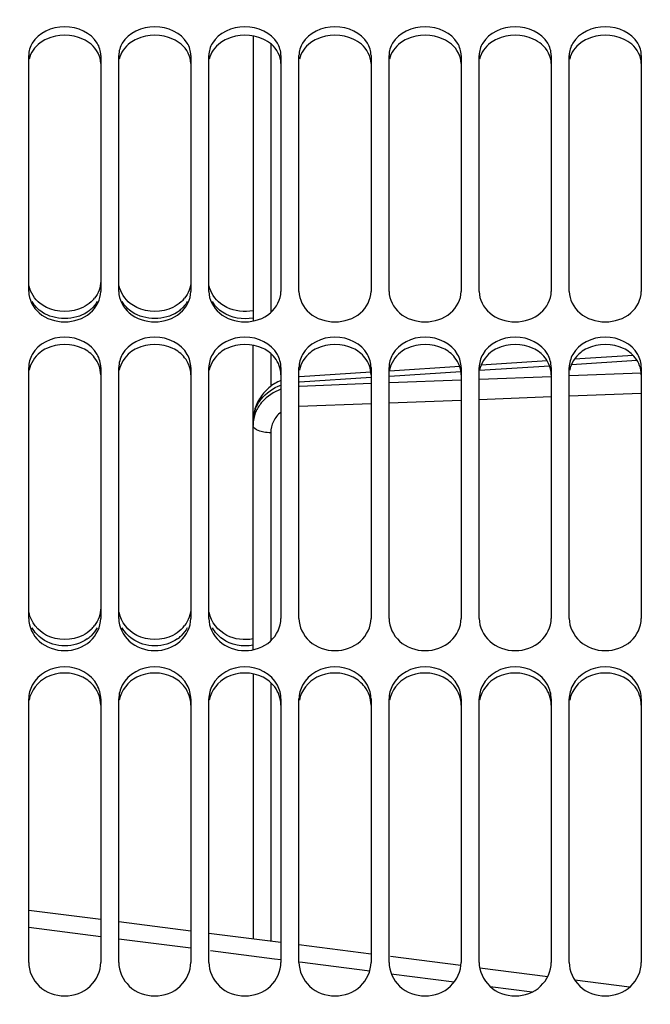
# Model space of a CAD drawing. Units: millimetres. Extents: x 0 to 841, y 0 to 594.
# Drawn here: x 117 to 134, y 407 to 435 of the extents above; entities that cross this region are included whole.
import ezdxf

# ---------------------------------------------------------------- set-up
doc = ezdxf.new("R2010")
doc.units = ezdxf.units.MM
doc.header["$LTSCALE"] = 46.255
doc.layers.get('0').update_dxf_attribs({"linetype": 'CONTINUOUS'})
doc.layers.add('AXE', color=7, linetype='CONTINUOUS')
doc.layers.add('SOLIDES', color=7, linetype='CONTINUOUS')
doc.styles.get("Standard").update_dxf_attribs({"font": 'txt', "width": 0.85})
doc.dimstyles.new('DIMSTYLE_1', dxfattribs={"dimtxt": 3.5, "dimasz": 3.5, "dimexe": 1.5, "dimexo": 1, "dimgap": 0.875, "dimtad": 1, "dimdec": 4, "dimlfac": 4, "dimtxsty": 'STANDARD', "dimblk": '_FILLED', "dimblk1": '_FILLED', "dimblk2": '_FILLED', "dimcen": 0.09, "dimclrt": 5, "dimadec": 0, "dimazin": 0, "dimtp": 0.8, "dimtm": 0.8, "dimtfac": 1, "dimtdec": 4, "dimtofl": 0, "dimtmove": 0, "dimatfit": 3, "dimldrblk": '_FILLED', "dimfxl": 1, "dimtolj": 1, "dimarcsym": 0})

# ---------------------------------------------------------------- blocks, each defined once
blk = doc.blocks.new('_FILLED')
at = {"color": 0, "linetype": 'BYBLOCK'}
blk.add_solid([(0, 0), (-1, 0.2143), (-1, -0.2143)], dxfattribs=at)
blk = doc.blocks.new('*D0')
at = {"color": 2, "linetype": 'CONTINUOUS'}
for p, q in [((104.202, 532.221), (104.202, 532.846)), ((271.702, 532.221), (271.702, 532.846)), ((104.202, 476.981), (104.202, 532.221)), ((271.702, 368.186), (271.702, 532.221)), ((104.202, 531.346), (187.952, 531.346)), ((271.702, 531.346), (187.952, 531.346))]:
    blk.add_line(p, q, dxfattribs=at)
at = {"color": 2, "linetype": 'CONTINUOUS', "xscale": 3.5, "yscale": 3.5, "zscale": 3.5, "rotation": 180}
blk.add_blockref('_FILLED', (104.202, 531.346), dxfattribs=at)
at = {"color": 2, "linetype": 'CONTINUOUS', "xscale": 3.5, "yscale": 3.5, "zscale": 3.5}
blk.add_blockref('_FILLED', (271.702, 531.346), dxfattribs=at)
at = {"color": 5, "linetype": 'CONTINUOUS', "insert": (187.952, 535.721), "char_height": 3.5, "width": 5.95, "attachment_point": 2, "line_spacing_factor": 0.9}
blk.add_mtext('Xg', dxfattribs=at)

msp = doc.modelspace()

# ---------------------------------------------------------------- linework, layer by layer
at = {"layer": 'AXE', "color": 7, "linetype": 'CONTINUOUS'}
for p, q in [((119.202, 409.673707), (117.202, 409.928307)), ((121.702, 409.35522), (119.702, 409.610058)), ((124.202, 409.036627), (122.202, 409.291504)), ((126.702, 408.717722), (124.702, 408.972846)), ((129.190661, 408.400144), (127.24055, 408.649023)), ((131.604582, 408.091903), (129.718641, 408.332725)), ((133.870391, 407.802394), (132.359062, 407.995561))]:
    msp.add_line(p, q, dxfattribs=at)
at = {"layer": 'AXE', "color": 9, "linetype": 'CONTINUOUS'}
for p, q in [((117.201994, 409.466318), (119.201996, 409.21003)), ((119.701997, 409.145937), (121.701996, 408.889491)), ((122.244441, 408.819915), (124.01983, 408.592131)), ((124.01983, 408.592131), (124.202, 408.568753)), ((124.721922, 408.502025), (126.66557, 408.252496)), ((127.264163, 408.175623), (129.012801, 407.950995)), ((130.010479, 407.82279), (131.174275, 407.6732))]:
    msp.add_line(p, q, dxfattribs=at)
at = {"layer": 'SOLIDES', "color": 7, "linetype": 'CONTINUOUS'}
for p, q in [((123.427608, 434.178133), (123.427608, 426.272436)), ((117.202, 427.091096), (117.202, 433.635539)), ((119.202, 433.635539), (119.202, 427.091096)), ((119.702, 427.091096), (119.702, 433.635539)), ((121.702, 433.635539), (121.702, 427.091096)), ((122.202, 427.091096), (122.202, 433.635539)), ((124.202, 433.635539), (124.202, 427.091096)), ((124.702, 427.091096), (124.702, 433.635539)), ((126.702, 433.635539), (126.702, 427.091096)), ((127.202, 427.091096), (127.202, 433.635539)), ((129.202, 433.635539), (129.202, 427.091096)), ((129.702, 427.091096), (129.702, 433.635539)), ((131.702, 433.635539), (131.702, 427.091096)), ((132.202, 427.091096), (132.202, 433.635539)), ((134.202, 433.635539), (134.202, 427.091096)), ((123.427608, 417.157903), (123.427608, 425.603906)), ((131.59087, 425.163699), (129.754727, 425.046406)), ((133.971395, 425.315691), (132.346157, 425.21193)), ((117.202, 418.023356), (117.202, 424.978904)), ((119.202, 424.978904), (119.202, 418.023356)), ((119.702, 418.023356), (119.702, 424.978904)), ((121.702, 424.978904), (121.702, 418.023356)), ((122.202, 418.023356), (122.202, 424.978904)), ((124.202, 424.978904), (124.202, 418.023356)), ((124.702, 418.023356), (124.702, 424.978904)), ((126.694998, 424.850816), (124.71828, 424.724383)), ((126.702, 424.978904), (126.702, 418.023356)), ((127.202, 418.023356), (127.202, 424.978904)), ((129.162448, 425.008554), (127.21231, 424.883904)), ((129.202, 424.978904), (129.202, 418.023356)), ((129.702, 418.023356), (129.702, 424.978904)), ((131.702, 424.978904), (131.702, 418.023356)), ((132.202, 418.023356), (132.202, 424.978904)), ((134.202, 424.978904), (134.202, 418.023356)), ((123.427608, 416.494141), (123.427608, 409.135324)), ((117.202, 408.488945), (117.202, 415.792408)), ((119.202, 415.792408), (119.202, 408.488945)), ((119.702, 408.488945), (119.702, 415.792408)), ((121.702, 415.792408), (121.702, 408.488945)), ((122.202, 408.488945), (122.202, 415.792408)), ((124.202, 415.792408), (124.202, 408.488945)), ((124.702, 408.488945), (124.702, 415.792408)), ((126.702, 415.792408), (126.702, 408.488945)), ((127.202, 408.488945), (127.202, 415.792408)), ((129.202, 415.792408), (129.202, 408.488945)), ((129.702, 408.488945), (129.702, 415.792408)), ((131.702, 415.792408), (131.702, 408.488945)), ((132.202, 408.488945), (132.202, 415.792408)), ((134.202, 415.792408), (134.202, 408.488945))]:
    msp.add_line(p, q, dxfattribs=at)
at = {"layer": 'SOLIDES', "color": 9, "linetype": 'CONTINUOUS'}
for p, q in [((123.918882, 433.95711), (123.918882, 426.508377)), ((123.918882, 425.367569), (123.918882, 424.460626)), ((132.265794, 425.070389), (134.075463, 425.186207)), ((127.216873, 424.746958), (129.192723, 424.873584)), ((129.714616, 424.907018), (131.656229, 425.031365)), ((134.197675, 424.824026), (132.210866, 424.747803)), ((126.702, 424.536459), (124.714298, 424.460203)), ((124.714457, 424.586488), (126.701999, 424.713951)), ((129.202, 424.63237), (127.210624, 424.555972)), ((131.70401, 424.728358), (129.714541, 424.652033)), ((134.202, 424.263244), (132.202, 424.186521)), ((126.702, 423.975534), (124.702, 423.898811)), ((129.202, 424.071437), (127.202, 423.994715)), ((131.702, 424.167341), (129.702, 424.090618)), ((123.918882, 423.172811), (123.918882, 417.407231)), ((123.918882, 416.244636), (123.918882, 409.07272))]:
    msp.add_line(p, q, dxfattribs=at)
at = {"layer": 'SOLIDES', "color": 7, "linetype": 'CONTINUOUS'}
msp.add_lwpolyline([(124.202, 424.623284), (124.16197, 424.606052), (124.11656, 424.584331), (124.072014, 424.560809), (124.028409, 424.535517), (123.985817, 424.50849), (123.944315, 424.479772), (123.903974, 424.449403), (123.86486, 424.417427), (123.827046, 424.383895), (123.790595, 424.348854), (123.755567, 424.312355), (123.722036, 424.274467), (123.690055, 424.235242), (123.65968, 424.194738), (123.63098, 424.153041), (123.604001, 424.110213), (123.578788, 424.066317), (123.555398, 424.021447), (123.533869, 423.975669), (123.514235, 423.929052), (123.496542, 423.881701), (123.480817, 423.833689), (123.467084, 423.785087), (123.455371, 423.735996), (123.445696, 423.686491), (123.438073, 423.636641), (123.432519, 423.586547), (123.429039, 423.536301), (123.427639, 423.485977)], dxfattribs=at)
for centre, radius, start, end in [((118.350818, 427.447663), 0.869332, 312.2826911, 321.388936), ((120.850818, 427.447663), 0.869332, 312.2826911, 321.388936), ((118.311328, 418.369145), 0.900486, 313.8972204, 322.9604834), ((120.811328, 418.369145), 0.900486, 313.8972204, 322.9604834)]:
    msp.add_arc(centre, radius, start, end, dxfattribs=at)
at = {"layer": 'SOLIDES', "color": 9, "linetype": 'CONTINUOUS'}
for centre, radius, start, end in [((124.385862, 423.477279), 0.958254, 177.4627786, 179.9987148), ((124.386114, 423.372095), 0.958506, 174.6420092, 179.9963886), ((124.387826, 423.371938), 0.960226, 171.9839683, 174.6422188)]:
    msp.add_arc(centre, radius, start, end, dxfattribs=at)
at = {"layer": 'SOLIDES', "color": 3, "linetype": 'CONTINUOUS'}
for centre in [(118.292278, 418.219359), (120.792278, 418.219359)]:
    msp.add_arc(centre, 0.93078, 305.0802772, 313.7807309, dxfattribs=at)
at = {"layer": 'SOLIDES', "color": 7, "linetype": 'CONTINUOUS'}
for points in [[(119.103549, 433.977852), (118.930921, 434.266241), (118.202, 434.592635), (117.47308, 434.266241), (117.300451, 433.977852)], [(121.603549, 433.977852), (121.430921, 434.266241), (120.702, 434.592635), (119.97308, 434.266241), (119.800451, 433.977852)], [(124.103549, 433.977852), (123.930921, 434.266241), (123.202, 434.592635), (122.47308, 434.266241), (122.300451, 433.977852)], [(126.603549, 433.977852), (126.430921, 434.266241), (125.702, 434.592635), (124.97308, 434.266241), (124.800451, 433.977852)], [(129.103549, 433.977852), (128.930921, 434.266241), (128.202, 434.592635), (127.47308, 434.266241), (127.300451, 433.977852)], [(131.603549, 433.977852), (131.430921, 434.266241), (130.702, 434.592635), (129.97308, 434.266241), (129.800451, 433.977852)], [(134.103549, 433.977852), (133.930921, 434.266241), (133.202, 434.592635), (132.47308, 434.266241), (132.300451, 433.977852)], [(117.300451, 433.977852), (117.239471, 433.875979), (117.202, 433.754269), (117.202, 433.635539)], [(119.202, 433.635539), (119.202, 433.754269), (119.16453, 433.875979), (119.103549, 433.977852)], [(119.800451, 433.977852), (119.739471, 433.875979), (119.702, 433.754269), (119.702, 433.635539)], [(121.702, 433.635539), (121.702, 433.754269), (121.66453, 433.875979), (121.603549, 433.977852)], [(122.300451, 433.977852), (122.239471, 433.875979), (122.202, 433.754269), (122.202, 433.635539)], [(124.202, 433.635539), (124.202, 433.754269), (124.16453, 433.875979), (124.103549, 433.977852)], [(124.800451, 433.977852), (124.739471, 433.875979), (124.702, 433.754269), (124.702, 433.635539)], [(126.702, 433.635539), (126.702, 433.754269), (126.66453, 433.875979), (126.603549, 433.977852)], [(127.300451, 433.977852), (127.239471, 433.875979), (127.202, 433.754269), (127.202, 433.635539)], [(129.202, 433.635539), (129.202, 433.754269), (129.16453, 433.875979), (129.103549, 433.977852)], [(129.800451, 433.977852), (129.739471, 433.875979), (129.702, 433.754269), (129.702, 433.635539)], [(131.702, 433.635539), (131.702, 433.754269), (131.66453, 433.875979), (131.603549, 433.977852)], [(132.300451, 433.977852), (132.239471, 433.875979), (132.202, 433.754269), (132.202, 433.635539)], [(134.202, 433.635539), (134.202, 433.754269), (134.16453, 433.875979), (134.103549, 433.977852)], [(119.202, 427.374374), (119.202, 427.207809), (119.133976, 427.03539), (119.030114, 426.905173)], [(121.702, 427.374374), (121.702, 427.207809), (121.633976, 427.03539), (121.530114, 426.905173)], [(118.935695, 426.8045), (118.866972, 426.741959), (118.787593, 426.690063), (118.703981, 426.649525)], [(121.435695, 426.8045), (121.366972, 426.741959), (121.287593, 426.690063), (121.203981, 426.649525)], [(118.703981, 426.649525), (118.402854, 426.503527), (118.001147, 426.503527), (117.70002, 426.649525)], [(121.203981, 426.649525), (120.902854, 426.503527), (120.501147, 426.503527), (120.20002, 426.649525)], [(123.427633, 426.557267), (123.187856, 426.509549), (122.920007, 426.542867), (122.70002, 426.649525)], [(119.103549, 425.34465), (118.936965, 425.642071), (118.202, 426.012827), (117.467036, 425.642071), (117.300451, 425.34465)], [(121.603549, 425.34465), (121.436965, 425.642071), (120.702, 426.012827), (119.967036, 425.642071), (119.800451, 425.34465)], [(124.103549, 425.34465), (123.936965, 425.642071), (123.202, 426.012827), (122.467036, 425.642071), (122.300451, 425.34465)], [(126.603549, 425.34465), (126.436965, 425.642071), (125.702, 426.012827), (124.967036, 425.642071), (124.800451, 425.34465)], [(129.103549, 425.34465), (128.936965, 425.642071), (128.202, 426.012827), (127.467036, 425.642071), (127.300451, 425.34465)], [(131.603549, 425.34465), (131.436965, 425.642071), (130.702, 426.012827), (129.967036, 425.642071), (129.800451, 425.34465)], [(134.103549, 425.34465), (133.936965, 425.642071), (133.202, 426.012827), (132.467036, 425.642071), (132.300451, 425.34465)], [(117.300451, 425.34465), (117.238755, 425.234497), (117.202, 425.105159), (117.202, 424.978904)], [(119.202, 424.978904), (119.202, 425.105159), (119.165246, 425.234497), (119.103549, 425.34465)], [(119.800451, 425.34465), (119.738755, 425.234497), (119.702, 425.105159), (119.702, 424.978904)], [(121.702, 424.978904), (121.702, 425.105159), (121.665246, 425.234497), (121.603549, 425.34465)], [(122.300451, 425.34465), (122.238755, 425.234497), (122.202, 425.105159), (122.202, 424.978904)], [(124.202, 424.978904), (124.202, 425.105159), (124.165246, 425.234497), (124.103549, 425.34465)], [(124.800451, 425.34465), (124.738755, 425.234497), (124.702, 425.105159), (124.702, 424.978904)], [(126.702, 424.978904), (126.702, 425.105159), (126.665246, 425.234497), (126.603549, 425.34465)], [(127.300451, 425.34465), (127.238755, 425.234497), (127.202, 425.105159), (127.202, 424.978904)], [(129.202, 424.978904), (129.202, 425.105159), (129.165246, 425.234497), (129.103549, 425.34465)], [(129.800451, 425.34465), (129.738755, 425.234497), (129.702, 425.105159), (129.702, 424.978904)], [(131.702, 424.978904), (131.702, 425.105159), (131.665246, 425.234497), (131.603549, 425.34465)], [(132.300451, 425.34465), (132.238755, 425.234497), (132.202, 425.105159), (132.202, 424.978904)], [(134.202, 424.978904), (134.202, 425.105159), (134.165246, 425.234497), (134.103549, 425.34465)], [(119.202, 418.323054), (119.202, 418.14797), (119.135542, 417.966506), (119.030114, 417.826723)], [(121.702, 418.323054), (121.702, 418.14797), (121.635542, 417.966506), (121.530114, 417.826723)], [(117.70002, 417.55642), (117.463652, 417.677567), (117.260878, 417.926478), (117.21411, 418.187933)], [(120.20002, 417.55642), (119.963652, 417.677567), (119.760878, 417.926478), (119.71411, 418.187933)], [(122.70002, 417.55642), (122.463652, 417.677567), (122.260878, 417.926478), (122.21411, 418.187933)], [(118.935695, 417.720268), (118.867531, 417.654677), (118.788165, 417.599567), (118.703981, 417.55642)], [(121.435695, 417.720268), (121.367531, 417.654677), (121.288165, 417.599567), (121.203981, 417.55642)], [(118.703981, 417.55642), (118.406166, 417.40378), (117.997835, 417.40378), (117.70002, 417.55642)], [(121.203981, 417.55642), (120.906166, 417.40378), (120.497835, 417.40378), (120.20002, 417.55642)], [(123.427633, 417.458902), (123.188167, 417.408533), (122.917789, 417.444806), (122.70002, 417.55642)], [(119.103549, 416.178265), (118.941705, 416.483182), (118.202, 416.892599), (117.462295, 416.483182), (117.300451, 416.178265)], [(121.603549, 416.178265), (121.441705, 416.483182), (120.702, 416.892599), (119.962295, 416.483182), (119.800451, 416.178265)], [(124.103549, 416.178265), (123.941705, 416.483182), (123.202, 416.892599), (122.462295, 416.483182), (122.300451, 416.178265)], [(126.603549, 416.178265), (126.441705, 416.483182), (125.702, 416.892599), (124.962295, 416.483182), (124.800451, 416.178265)], [(129.103549, 416.178265), (128.941705, 416.483182), (128.202, 416.892599), (127.462295, 416.483182), (127.300451, 416.178265)], [(131.603549, 416.178265), (131.441705, 416.483182), (130.702, 416.892599), (129.962295, 416.483182), (129.800451, 416.178265)], [(134.103549, 416.178265), (133.941705, 416.483182), (133.202, 416.892599), (132.462295, 416.483182), (132.300451, 416.178265)], [(117.300451, 416.178265), (117.238219, 416.061018), (117.202, 415.925148), (117.202, 415.792408)], [(119.202, 415.792408), (119.202, 415.925148), (119.165782, 416.061018), (119.103549, 416.178265)], [(119.800451, 416.178265), (119.738219, 416.061018), (119.702, 415.925148), (119.702, 415.792408)], [(121.702, 415.792408), (121.702, 415.925148), (121.665782, 416.061018), (121.603549, 416.178265)], [(122.300451, 416.178265), (122.238219, 416.061018), (122.202, 415.925148), (122.202, 415.792408)], [(124.202, 415.792408), (124.202, 415.925148), (124.165782, 416.061018), (124.103549, 416.178265)], [(124.800451, 416.178265), (124.738219, 416.061018), (124.702, 415.925148), (124.702, 415.792408)], [(126.702, 415.792408), (126.702, 415.925148), (126.665782, 416.061018), (126.603549, 416.178265)], [(127.300451, 416.178265), (127.238219, 416.061018), (127.202, 415.925148), (127.202, 415.792408)], [(129.202, 415.792408), (129.202, 415.925148), (129.165782, 416.061018), (129.103549, 416.178265)], [(129.800451, 416.178265), (129.738219, 416.061018), (129.702, 415.925148), (129.702, 415.792408)], [(131.702, 415.792408), (131.702, 415.925148), (131.665782, 416.061018), (131.603549, 416.178265)], [(132.300451, 416.178265), (132.238219, 416.061018), (132.202, 415.925148), (132.202, 415.792408)], [(134.202, 415.792408), (134.202, 415.925148), (134.165782, 416.061018), (134.103549, 416.178265)]]:
    msp.add_open_spline(points, degree=3, dxfattribs=at)
at = {"layer": 'SOLIDES', "color": 3, "linetype": 'CONTINUOUS'}
for points, knots in [([(117.69936, 434.091444), (117.636627, 434.06286), (117.416408, 433.939217), (117.250052, 433.709092), (117.214061, 433.528731)], [0, 0, 0, 0, 0.272638553, 1, 1, 1, 1]), ([(120.19936, 434.091444), (120.136627, 434.06286), (119.916408, 433.939217), (119.750052, 433.709092), (119.714061, 433.528731)], [0, 0, 0, 0, 0.272638553, 1, 1, 1, 1]), ([(122.69936, 434.091444), (122.636627, 434.06286), (122.416408, 433.939217), (122.250052, 433.709092), (122.214061, 433.528731)], [0, 0, 0, 0, 0.272638553, 1, 1, 1, 1]), ([(125.19936, 434.091444), (125.136627, 434.06286), (124.916408, 433.939217), (124.750052, 433.709092), (124.714061, 433.528731)], [0, 0, 0, 0, 0.272638553, 1, 1, 1, 1]), ([(127.69936, 434.091444), (127.636627, 434.06286), (127.416408, 433.939217), (127.250052, 433.709092), (127.214061, 433.528731)], [0, 0, 0, 0, 0.272638553, 1, 1, 1, 1]), ([(130.19936, 434.091444), (130.136627, 434.06286), (129.916408, 433.939217), (129.750052, 433.709092), (129.714061, 433.528731)], [0, 0, 0, 0, 0.272638553, 1, 1, 1, 1]), ([(132.69936, 434.091444), (132.636627, 434.06286), (132.416408, 433.939217), (132.250052, 433.709092), (132.214061, 433.528731)], [0, 0, 0, 0, 0.272638553, 1, 1, 1, 1]), ([(117.69936, 425.511196), (117.636276, 425.48046), (117.410966, 425.344469), (117.24945, 425.099221), (117.214061, 424.90975)], [0, 0, 0, 0, 0.266898688, 1, 1, 1, 1]), ([(120.19936, 425.511196), (120.136276, 425.48046), (119.910966, 425.344469), (119.74945, 425.099221), (119.714061, 424.90975)], [0, 0, 0, 0, 0.266898688, 1, 1, 1, 1]), ([(122.69936, 425.511196), (122.636276, 425.48046), (122.410966, 425.344469), (122.24945, 425.099221), (122.214061, 424.90975)], [0, 0, 0, 0, 0.266898688, 1, 1, 1, 1]), ([(125.19936, 425.511196), (125.136276, 425.48046), (124.910966, 425.344469), (124.74945, 425.099221), (124.714061, 424.90975)], [0, 0, 0, 0, 0.266898688, 1, 1, 1, 1]), ([(127.69936, 425.511196), (127.636276, 425.48046), (127.410966, 425.344469), (127.24945, 425.099221), (127.214061, 424.90975)], [0, 0, 0, 0, 0.266898688, 1, 1, 1, 1]), ([(130.19936, 425.511196), (130.136276, 425.48046), (129.910966, 425.344469), (129.74945, 425.099221), (129.714061, 424.90975)], [0, 0, 0, 0, 0.266898688, 1, 1, 1, 1]), ([(132.69936, 425.511196), (132.636276, 425.48046), (132.410966, 425.344469), (132.24945, 425.099221), (132.214061, 424.90975)], [0, 0, 0, 0, 0.266898688, 1, 1, 1, 1])]:
    msp.add_open_spline(points, degree=3, knots=knots, dxfattribs=at)
for points in [[(118.704641, 434.091444), (118.399709, 434.230385), (118.004291, 434.230385), (117.69936, 434.091444)], [(118.936285, 433.945648), (118.867028, 434.005041), (118.787664, 434.053615), (118.704641, 434.091444)], [(121.204641, 434.091444), (120.899709, 434.230385), (120.504291, 434.230385), (120.19936, 434.091444)], [(121.436285, 433.945648), (121.367028, 434.005041), (121.287664, 434.053615), (121.204641, 434.091444)], [(123.704641, 434.091444), (123.399709, 434.230385), (123.004291, 434.230385), (122.69936, 434.091444)], [(123.936285, 433.945648), (123.867028, 434.005041), (123.787664, 434.053615), (123.704641, 434.091444)], [(126.204641, 434.091444), (125.899709, 434.230385), (125.504291, 434.230385), (125.19936, 434.091444)], [(126.436285, 433.945648), (126.367028, 434.005041), (126.287664, 434.053615), (126.204641, 434.091444)], [(128.704641, 434.091444), (128.399709, 434.230385), (128.004291, 434.230385), (127.69936, 434.091444)], [(128.936285, 433.945648), (128.867028, 434.005041), (128.787664, 434.053615), (128.704641, 434.091444)], [(131.204641, 434.091444), (130.899709, 434.230385), (130.504291, 434.230385), (130.19936, 434.091444)], [(131.436285, 433.945648), (131.367028, 434.005041), (131.287664, 434.053615), (131.204641, 434.091444)], [(133.704641, 434.091444), (133.399709, 434.230385), (133.004291, 434.230385), (132.69936, 434.091444)], [(133.936285, 433.945648), (133.867028, 434.005041), (133.787664, 434.053615), (133.704641, 434.091444)], [(119.202, 433.407976), (119.202, 433.607891), (119.088041, 433.815508), (118.936285, 433.945648)], [(121.702, 433.407976), (121.702, 433.607891), (121.588041, 433.815508), (121.436285, 433.945648)], [(124.202, 433.407976), (124.202, 433.607891), (124.088041, 433.815508), (123.936285, 433.945648)], [(126.702, 433.407976), (126.702, 433.607891), (126.588041, 433.815508), (126.436285, 433.945648)], [(129.202, 433.407976), (129.202, 433.607891), (129.088041, 433.815508), (128.936285, 433.945648)], [(131.702, 433.407976), (131.702, 433.607891), (131.588041, 433.815508), (131.436285, 433.945648)], [(134.202, 433.407976), (134.202, 433.607891), (134.088041, 433.815508), (133.936285, 433.945648)], [(117.576782, 426.515857), (117.464916, 426.59033), (117.366473, 426.692259), (117.300145, 426.809139)], [(119.103856, 426.809139), (119.059854, 426.731601), (119.002269, 426.660634), (118.936285, 426.60068)], [(120.076782, 426.515857), (119.964916, 426.59033), (119.866473, 426.692259), (119.800145, 426.809139)], [(121.603856, 426.809139), (121.559854, 426.731601), (121.502269, 426.660634), (121.436285, 426.60068)], [(122.576782, 426.515857), (122.464916, 426.59033), (122.366473, 426.692259), (122.300145, 426.809139)], [(118.827219, 426.515857), (118.480261, 426.284875), (117.92374, 426.284875), (117.576782, 426.515857)], [(118.936285, 426.60068), (118.902198, 426.569709), (118.865556, 426.541379), (118.827219, 426.515857)], [(121.327219, 426.515857), (120.980261, 426.284875), (120.42374, 426.284875), (120.076782, 426.515857)], [(121.436285, 426.60068), (121.402198, 426.569709), (121.365556, 426.541379), (121.327219, 426.515857)], [(123.427627, 426.353751), (123.144426, 426.297584), (122.817112, 426.355861), (122.576782, 426.515857)], [(118.704641, 425.511196), (118.403401, 425.657969), (118.0006, 425.657969), (117.69936, 425.511196)], [(121.204641, 425.511196), (120.903401, 425.657969), (120.5006, 425.657969), (120.19936, 425.511196)], [(123.704641, 425.511196), (123.403401, 425.657969), (123.0006, 425.657969), (122.69936, 425.511196)], [(126.204641, 425.511196), (125.903401, 425.657969), (125.5006, 425.657969), (125.19936, 425.511196)], [(128.704641, 425.511196), (128.403401, 425.657969), (128.0006, 425.657969), (127.69936, 425.511196)], [(131.204641, 425.511196), (130.903401, 425.657969), (130.5006, 425.657969), (130.19936, 425.511196)], [(133.704641, 425.511196), (133.403401, 425.657969), (133.0006, 425.657969), (132.69936, 425.511196)], [(119.030566, 425.253988), (118.944721, 425.362543), (118.829056, 425.450577), (118.704641, 425.511196)], [(121.530566, 425.253988), (121.444721, 425.362543), (121.329056, 425.450577), (121.204641, 425.511196)], [(124.030566, 425.253988), (123.944721, 425.362543), (123.829056, 425.450577), (123.704641, 425.511196)], [(126.530566, 425.253988), (126.444721, 425.362543), (126.329056, 425.450577), (126.204641, 425.511196)], [(129.030566, 425.253988), (128.944721, 425.362543), (128.829056, 425.450577), (128.704641, 425.511196)], [(131.530566, 425.253988), (131.444721, 425.362543), (131.329056, 425.450577), (131.204641, 425.511196)], [(134.030566, 425.253988), (133.944721, 425.362543), (133.829056, 425.450577), (133.704641, 425.511196)], [(119.202, 424.780751), (119.202, 424.948528), (119.134636, 425.122387), (119.030566, 425.253988)], [(121.702, 424.780751), (121.702, 424.948528), (121.634636, 425.122387), (121.530566, 425.253988)], [(124.202, 424.780751), (124.202, 424.948528), (124.134636, 425.122387), (124.030566, 425.253988)], [(126.702, 424.780751), (126.702, 424.948528), (126.634636, 425.122387), (126.530566, 425.253988)], [(129.202, 424.780751), (129.202, 424.948528), (129.134636, 425.122387), (129.030566, 425.253988)], [(131.702, 424.780751), (131.702, 424.948528), (131.634636, 425.122387), (131.530566, 425.253988)], [(134.202, 424.780751), (134.202, 424.948528), (134.134636, 425.122387), (134.030566, 425.253988)], [(117.576782, 417.457658), (117.4635, 417.53739), (117.365641, 417.645723), (117.300145, 417.767789)], [(119.103856, 417.767789), (119.060216, 417.686456), (119.002846, 417.61129), (118.936285, 417.547343)], [(120.076782, 417.457658), (119.9635, 417.53739), (119.865641, 417.645723), (119.800145, 417.767789)], [(121.603856, 417.767789), (121.560216, 417.686456), (121.502846, 417.61129), (121.436285, 417.547343)], [(122.576782, 417.457658), (122.4635, 417.53739), (122.365641, 417.645723), (122.300145, 417.767789)], [(118.827219, 417.457658), (118.6487, 417.332009), (118.202, 417.193368), (117.755301, 417.332009), (117.576782, 417.457658)], [(121.327219, 417.457658), (121.1487, 417.332009), (120.702, 417.193368), (120.255301, 417.332009), (120.076782, 417.457658)], [(123.427627, 417.286297), (123.144471, 417.226943), (122.813366, 417.29114), (122.576782, 417.457658)], [(117.69936, 416.396252), (117.462527, 416.274428), (117.260493, 416.023787), (117.214061, 415.761537)], [(118.704641, 416.396252), (118.406659, 416.549531), (117.997342, 416.549531), (117.69936, 416.396252)], [(119.030566, 416.124758), (118.945778, 416.237913), (118.830377, 416.331574), (118.704641, 416.396252)], [(120.19936, 416.396252), (119.962527, 416.274428), (119.760493, 416.023787), (119.714061, 415.761537)], [(121.204641, 416.396252), (120.906659, 416.549531), (120.497342, 416.549531), (120.19936, 416.396252)], [(121.530566, 416.124758), (121.445778, 416.237913), (121.330377, 416.331574), (121.204641, 416.396252)], [(122.69936, 416.396252), (122.462527, 416.274428), (122.260493, 416.023787), (122.214061, 415.761537)], [(123.704641, 416.396252), (123.406659, 416.549531), (122.997342, 416.549531), (122.69936, 416.396252)], [(124.030566, 416.124758), (123.945778, 416.237913), (123.830377, 416.331574), (123.704641, 416.396252)], [(125.19936, 416.396252), (124.962527, 416.274428), (124.760493, 416.023787), (124.714061, 415.761537)], [(126.204641, 416.396252), (125.906659, 416.549531), (125.497342, 416.549531), (125.19936, 416.396252)], [(126.530566, 416.124758), (126.445778, 416.237913), (126.330377, 416.331574), (126.204641, 416.396252)], [(127.69936, 416.396252), (127.462527, 416.274428), (127.260493, 416.023787), (127.214061, 415.761537)], [(128.704641, 416.396252), (128.406659, 416.549531), (127.997342, 416.549531), (127.69936, 416.396252)], [(129.030566, 416.124758), (128.945778, 416.237913), (128.830377, 416.331574), (128.704641, 416.396252)], [(130.19936, 416.396252), (129.962527, 416.274428), (129.760493, 416.023787), (129.714061, 415.761537)], [(131.204641, 416.396252), (130.906659, 416.549531), (130.497342, 416.549531), (130.19936, 416.396252)], [(131.530566, 416.124758), (131.445778, 416.237913), (131.330377, 416.331574), (131.204641, 416.396252)], [(132.69936, 416.396252), (132.462527, 416.274428), (132.260493, 416.023787), (132.214061, 415.761537)], [(133.704641, 416.396252), (133.406659, 416.549531), (132.997342, 416.549531), (132.69936, 416.396252)], [(134.030566, 416.124758), (133.945778, 416.237913), (133.830377, 416.331574), (133.704641, 416.396252)], [(119.202, 415.625466), (119.202, 415.801434), (119.136085, 415.983937), (119.030566, 416.124758)], [(121.702, 415.625466), (121.702, 415.801434), (121.636085, 415.983937), (121.530566, 416.124758)], [(124.202, 415.625466), (124.202, 415.801434), (124.136085, 415.983937), (124.030566, 416.124758)], [(126.702, 415.625466), (126.702, 415.801434), (126.636085, 415.983937), (126.530566, 416.124758)], [(129.202, 415.625466), (129.202, 415.801434), (129.136085, 415.983937), (129.030566, 416.124758)], [(131.702, 415.625466), (131.702, 415.801434), (131.636085, 415.983937), (131.530566, 416.124758)], [(134.202, 415.625466), (134.202, 415.801434), (134.136085, 415.983937), (134.030566, 416.124758)]]:
    msp.add_open_spline(points, degree=3, dxfattribs=at)
at = {"layer": 'SOLIDES', "color": 7, "linetype": 'CONTINUOUS'}
for points, knots in [([(117.202, 427.091096), (117.202, 426.870243), (117.461258, 426.394916), (118.202, 426.172948), (118.942743, 426.394916), (119.202, 426.870243), (119.202, 427.091096)], [0, 0, 0, 0, 0.234695693, 0.5, 0.765304307, 1, 1, 1, 1]), ([(117.70002, 426.649525), (117.636909, 426.680124), (117.412225, 426.814978), (117.249765, 427.058263), (117.21411, 427.246669)], [0, 0, 0, 0, 0.267814062, 1, 1, 1, 1]), ([(119.702, 427.091096), (119.702, 426.870243), (119.961258, 426.394916), (120.702, 426.172948), (121.442743, 426.394916), (121.702, 426.870243), (121.702, 427.091096)], [0, 0, 0, 0, 0.234695693, 0.5, 0.765304307, 1, 1, 1, 1]), ([(120.20002, 426.649525), (120.136909, 426.680124), (119.912225, 426.814978), (119.749765, 427.058263), (119.71411, 427.246669)], [0, 0, 0, 0, 0.267814062, 1, 1, 1, 1]), ([(122.202, 427.091096), (122.202, 426.870243), (122.461258, 426.394916), (123.202, 426.172948), (123.942743, 426.394916), (124.202, 426.870243), (124.202, 427.091096)], [0, 0, 0, 0, 0.234695693, 0.5, 0.765304307, 1, 1, 1, 1]), ([(122.70002, 426.649525), (122.636909, 426.680124), (122.412225, 426.814978), (122.249765, 427.058263), (122.21411, 427.246669)], [0, 0, 0, 0, 0.267814062, 1, 1, 1, 1]), ([(124.702, 427.091096), (124.702, 426.870243), (124.961258, 426.394916), (125.702, 426.172948), (126.442743, 426.394916), (126.702, 426.870243), (126.702, 427.091096)], [0, 0, 0, 0, 0.234695693, 0.5, 0.765304307, 1, 1, 1, 1]), ([(127.202, 427.091096), (127.202, 426.870243), (127.461258, 426.394916), (128.202, 426.172948), (128.942743, 426.394916), (129.202, 426.870243), (129.202, 427.091096)], [0, 0, 0, 0, 0.234695693, 0.5, 0.765304307, 1, 1, 1, 1]), ([(129.702, 427.091096), (129.702, 426.870243), (129.961258, 426.394916), (130.702, 426.172948), (131.442743, 426.394916), (131.702, 426.870243), (131.702, 427.091096)], [0, 0, 0, 0, 0.234695693, 0.5, 0.765304307, 1, 1, 1, 1]), ([(132.202, 427.091096), (132.202, 426.870243), (132.461258, 426.394916), (133.202, 426.172948), (133.942743, 426.394916), (134.202, 426.870243), (134.202, 427.091096)], [0, 0, 0, 0, 0.234695693, 0.5, 0.765304307, 1, 1, 1, 1]), ([(117.202, 418.023356), (117.202, 417.792262), (117.447706, 417.299022), (118.202, 417.048179), (118.956295, 417.299022), (119.202, 417.792262), (119.202, 418.023356)], [0, 0, 0, 0, 0.239560837, 0.5, 0.760439163, 1, 1, 1, 1]), ([(119.702, 418.023356), (119.702, 417.792262), (119.947706, 417.299022), (120.702, 417.048179), (121.456295, 417.299022), (121.702, 417.792262), (121.702, 418.023356)], [0, 0, 0, 0, 0.239560837, 0.5, 0.760439163, 1, 1, 1, 1]), ([(122.202, 418.023356), (122.202, 417.792262), (122.447706, 417.299022), (123.202, 417.048179), (123.956295, 417.299022), (124.202, 417.792262), (124.202, 418.023356)], [0, 0, 0, 0, 0.239560837, 0.5, 0.760439163, 1, 1, 1, 1]), ([(124.702, 418.023356), (124.702, 417.792262), (124.947706, 417.299022), (125.702, 417.048179), (126.456295, 417.299022), (126.702, 417.792262), (126.702, 418.023356)], [0, 0, 0, 0, 0.239560837, 0.5, 0.760439163, 1, 1, 1, 1]), ([(127.202, 418.023356), (127.202, 417.792262), (127.447706, 417.299022), (128.202, 417.048179), (128.956295, 417.299022), (129.202, 417.792262), (129.202, 418.023356)], [0, 0, 0, 0, 0.239560837, 0.5, 0.760439163, 1, 1, 1, 1]), ([(129.702, 418.023356), (129.702, 417.792262), (129.947706, 417.299022), (130.702, 417.048179), (131.456295, 417.299022), (131.702, 417.792262), (131.702, 418.023356)], [0, 0, 0, 0, 0.239560837, 0.5, 0.760439163, 1, 1, 1, 1]), ([(132.202, 418.023356), (132.202, 417.792262), (132.447706, 417.299022), (133.202, 417.048179), (133.956295, 417.299022), (134.202, 417.792262), (134.202, 418.023356)], [0, 0, 0, 0, 0.239560837, 0.5, 0.760439163, 1, 1, 1, 1]), ([(117.202, 408.488945), (117.202, 408.249251), (117.436846, 407.741769), (118.202, 407.466265), (118.967155, 407.741769), (119.202, 408.249251), (119.202, 408.488945)], [0, 0, 0, 0, 0.243445061, 0.5, 0.756554939, 1, 1, 1, 1]), ([(119.702, 408.488945), (119.702, 408.249251), (119.936846, 407.741769), (120.702, 407.466265), (121.467155, 407.741769), (121.702, 408.249251), (121.702, 408.488945)], [0, 0, 0, 0, 0.243445061, 0.5, 0.756554939, 1, 1, 1, 1]), ([(122.202, 408.488945), (122.202, 408.249251), (122.436846, 407.741769), (123.202, 407.466265), (123.967155, 407.741769), (124.202, 408.249251), (124.202, 408.488945)], [0, 0, 0, 0, 0.243445061, 0.5, 0.756554939, 1, 1, 1, 1]), ([(124.702, 408.488945), (124.702, 408.249251), (124.936846, 407.741769), (125.702, 407.466265), (126.467155, 407.741769), (126.702, 408.249251), (126.702, 408.488945)], [0, 0, 0, 0, 0.243445061, 0.5, 0.756554939, 1, 1, 1, 1]), ([(127.202, 408.488945), (127.202, 408.249251), (127.436846, 407.741769), (128.202, 407.466265), (128.967155, 407.741769), (129.202, 408.249251), (129.202, 408.488945)], [0, 0, 0, 0, 0.243445061, 0.5, 0.756554939, 1, 1, 1, 1]), ([(129.702, 408.488945), (129.702, 408.249251), (129.936846, 407.741769), (130.702, 407.466265), (131.467155, 407.741769), (131.702, 408.249251), (131.702, 408.488945)], [0, 0, 0, 0, 0.243445061, 0.5, 0.756554939, 1, 1, 1, 1]), ([(132.202, 408.488945), (132.202, 408.249251), (132.436846, 407.741769), (133.202, 407.466265), (133.967155, 407.741769), (134.202, 408.249251), (134.202, 408.488945)], [0, 0, 0, 0, 0.243445061, 0.5, 0.756554939, 1, 1, 1, 1])]:
    msp.add_open_spline(points, degree=3, knots=knots, dxfattribs=at)
at = {"layer": 'SOLIDES', "color": 9, "linetype": 'CONTINUOUS'}
for points, knots in [([(123.428547, 423.519699), (123.433136, 423.623296), (123.477626, 423.833629), (123.697456, 424.21658), (123.990135, 424.417796), (124.201909, 424.495815)], [0, 0, 0, 0, 0.237699256, 0.482674615, 1, 1, 1, 1]), ([(124.201949, 424.378556), (124.00522, 424.309144), (123.731366, 424.132388), (123.507512, 423.791329), (123.450389, 423.601036), (123.436983, 423.505841)], [0, 0, 0, 0, 0.516637537, 0.761922613, 1, 1, 1, 1]), ([(124.201946, 423.743147), (124.114255, 423.67608), (123.969369, 423.501347), (123.918883, 423.280394), (123.918882, 423.172811)], [0, 0, 0, 0, 0.506457, 1, 1, 1, 1]), ([(123.918882, 423.172811), (123.855771, 423.17325), (123.734847, 423.184186), (123.565728, 423.223435), (123.427608, 423.305418), (123.427608, 423.372155)], [0, 0, 0, 0, 0.341379084, 0.639011477, 1, 1, 1, 1])]:
    msp.add_open_spline(points, degree=3, knots=knots, dxfattribs=at)

# ---------------------------------------------------------------- dimensions: what is measured, and where the dimension line sits
at = {"color": 2, "linetype": 'CONTINUOUS'}
dim = msp.add_linear_dim(base=(104.202, 531.346225), p1=(271.702, 367.185668), p2=(104.202, 475.981337), angle=180, text='Xg', dimstyle='DIMSTYLE_1', dxfattribs=at)
dim.commit()
dim.dimension.update_dxf_attribs({"geometry": '*D0', "text_midpoint": (187.952002, 531.346225), "dimtype": 160})

doc.saveas('drawing.dxf')
